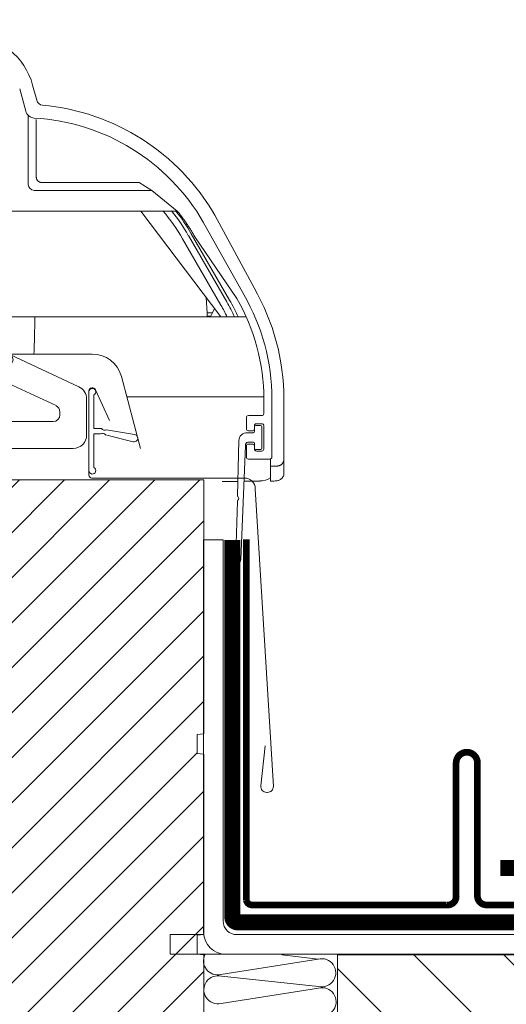
# Model space of a CAD drawing. Units: millimetres. Extents: x -1094 to 2969, y 2110 to 5009.
# Drawn here: x 944 to 1017, y 2775 to 2922 of the extents above; entities that cross this region are included whole.
import ezdxf

# ---------------------------------------------------------------- set-up
doc = ezdxf.new("R2010")
doc.units = ezdxf.units.MM
doc.header["$LTSCALE"] = 30
doc.linetypes.add('HIDDEN', pattern=[0.375, 0.25, -0.125])
doc.layers.get('Defpoints').update_dxf_attribs({"lineweight": 9})
for name, color, linetype, lineweight in [('CONSTRUCTION', 40, 'Continuous', 20), ('FAKRO ALL', 1, 'Continuous', 20), ('FAKRO FLASHING', 160, 'Continuous', 20), ('FAKRO TEXT', 80, 'Continuous', 9), ('FAKRO WINDOW', 7, 'Continuous', 20)]:
    doc.layers.add(name, color=color, linetype=linetype, lineweight=lineweight)
doc.styles.get("Standard").update_dxf_attribs({"font": 'ARIAL.TTF'})
doc.dimstyles.new('FAKRO', dxfattribs={"dimscale": 5, "dimtxt": 2, "dimasz": 1.5, "dimexe": 2, "dimexo": 15, "dimgap": 0.5, "dimtad": 1, "dimdec": 0, "dimrnd": 0.1, "dimzin": 1, "dimdsep": 46, "dimtxsty": 'Standard', "dimblk": 'OBLIQUE', "dimcen": 2, "dimclrd": 3, "dimclre": 3, "dimclrt": 3, "dimadec": 0, "dimazin": 0, "dimtfac": 1, "dimtdec": 0, "dimtix": 1, "dimtmove": 2, "dimatfit": 3, "dimldrblk": 'OBLIQUE', "dimfxl": 2, "dimfxlon": 1, "dimtolj": 1, "dimarcsym": 0})

# ---------------------------------------------------------------- blocks, each defined once
blk = doc.blocks.new('AFQ')
at = {"layer": 'FAKRO ALL', "linetype": 'Continuous'}
for p, q in [((8750.68, 1226.25), (8749.78, 1229.6)), ((8752.31, 1227.88), (8751.71, 1230.14)), ((8751.71, 1230.13), (8751.71, 1230.14)), ((8752.31, 1227.87), (8751.71, 1230.13)), ((8752.31, 1227.88), (8752.31, 1227.87)), ((8751.05, 1225.61), (8751.05, 1215.37)), ((8752.25, 1225.02), (8752.25, 1216.43)), ((8767.61, 1215.57), (8753.12, 1215.57)), ((8769.53, 1214.37), (8752.05, 1214.37)), ((8773.32, 1211.31), (8745.95, 1211.31)), ((8767.89, 1211.31), (8779.82, 1195.49)), ((8778.94, 1210.67), (8778.94, 1210.68)), ((8784.81, 1199.82), (8778.94, 1210.67)), ((8783.28, 1198.82), (8777.21, 1209.66)), ((8774.11, 1207.17), (8779.85, 1197.23)), ((8774.98, 1207.67), (8780.71, 1197.73)), ((8781.15, 1197.98), (8775.41, 1207.92)), ((8782.24, 1198.22), (8775.97, 1207.45)), ((8777.64, 1198.38), (8777.77, 1196.1)), ((8711.83, 1195.49), (8783.63, 1195.49)), ((8752.05, 1195.49), (8751.97, 1191.83)), ((8778.6, 1196.1), (8777.77, 1196.1)), ((8777.77, 1196.1), (8777.8, 1195.6)), ((8777.8, 1195.6), (8777.8, 1195.6)), ((8777.8, 1195.6), (8777.8, 1195.6)), ((8777.8, 1195.6), (8778.36, 1195.6)), ((8778.36, 1195.6), (8778.6, 1196.1)), ((8778.89, 1196.73), (8778.6, 1196.1)), ((8786.26, 1183.53), (8765.81, 1183.53)), ((8786.26, 1181.02), (8786.26, 1183.22)), ((8787.46, 1183.22), (8787.46, 1174.52)), ((8789.26, 1174.19), (8789.26, 1183.22)), ((8783.96, 1180.72), (8785.96, 1180.72)), ((8783.66, 1178.77), (8783.66, 1180.42)), ((8784.86, 1179.22), (8784.86, 1178.77)), ((8785.06, 1179.27), (8785.76, 1179.27)), ((8785.06, 1179.27), (8785.76, 1179.27)), ((8785.16, 1179.52), (8785.96, 1179.52)), ((8785.96, 1179.52), (8785.16, 1179.52)), ((8786.26, 1175.72), (8786.26, 1179.22)), ((8783.8, 1178.17), (8784.66, 1178.17)), ((8783.8, 1178.17), (8784.66, 1178.17)), ((8783.96, 1178.47), (8784.56, 1178.47)), ((8784.56, 1178.47), (8783.96, 1178.47)), ((8784.86, 1178.37), (8784.86, 1179.07)), ((8784.86, 1178.37), (8784.86, 1179.07)), ((8785.96, 1179.07), (8785.96, 1175.87)), ((8785.96, 1179.07), (8785.96, 1175.87)), ((8782.34, 1168.71), (8782.53, 1176.98)), ((8783.5, 1176.25), (8782.83, 1159.23)), ((8784.66, 1176.77), (8783.87, 1176.77)), ((8784.66, 1176.77), (8783.87, 1176.77)), ((8784.66, 1176.77), (8783.87, 1176.77)), ((8783.96, 1176.47), (8784.56, 1176.47)), ((8784.86, 1175.87), (8784.86, 1176.57)), ((8784.86, 1175.87), (8784.86, 1176.57)), ((8783.66, 1174.52), (8783.66, 1176.17)), ((8784.86, 1176.17), (8784.86, 1175.72)), ((8785.76, 1175.67), (8785.06, 1175.67)), ((8785.16, 1175.42), (8785.96, 1175.42)), ((8783.96, 1174.22), (8787.16, 1174.22)), ((8787.16, 1174.22), (8783.96, 1174.22)), ((8787.26, 1174.19), (8787.26, 1174.23)), ((8787.26, 1174.19), (8787.26, 1173.19)), ((8789.26, 1172.06), (8789.26, 1174.19)), ((8787.26, 1173.19), (8787.26, 1170.91)), ((8787.26, 1173.19), (8788.26, 1173.19)), ((8782.06, 1159.97), (8782.31, 1167.91)), ((8782.06, 1159.97), (8782.31, 1167.91))]:
    blk.add_line(p, q, dxfattribs=at)
at = {"layer": 'FAKRO ALL'}
for p, q in [((8769.53, 1214.37), (8767.61, 1215.57)), ((8773.32, 1211.31), (8769.53, 1214.37))]:
    blk.add_line(p, q, dxfattribs=at)
at = {"layer": 'FAKRO ALL', "linetype": 'Continuous'}
for centre, radius, start, end in [((8742.05, 1227.55), 10, 15.0001, 88), ((8742.05, 1227.54), 10, 15.0001, 88), ((8753.28, 1228.13), 1, 195.0001, 264.8164), ((8752.03, 1226.61), 1.4, 195.0001, 266.7668), ((8750.19, 1194.07), 33.2, 30.0001, 84.8164), ((8750.19, 1194.06), 31.2, 30.0001, 86.7668), ((8752.05, 1215.37), 0.999, 187.1478, 262.7311), ((8752.05, 1215.38), 1.01, 262.7403, 270), ((8749.69, 1193.07), 28.2, 30, 40.3252), ((8749.69, 1193.07), 29.2, 30, 38.6795), ((8749.69, 1193.07), 29.7, 30, 37.9114), ((8756.06, 1183.22), 33.2, 0, 30), ((8756.26, 1183.22), 31.2, 0, 30), ((8755.43, 1183.13), 28.2, 25.999, 30), ((8755.43, 1183.13), 29.2, 25.0458, 30), ((8755.43, 1183.13), 29.7, 24.5959, 30), ((8756.26, 1183.22), 30, 0, 30), ((8783.96, 1180.42), 0.3, 90, 180), ((8785.96, 1181.02), 0.3, 270, 360), ((8785.16, 1179.22), 0.3, 90, 180), ((8785.16, 1179.22), 0.3, 90, 180), ((8785.06, 1179.07), 0.2, 90, 180), ((8785.06, 1179.07), 0.2, 90, 180), ((8785.76, 1179.07), 0.2, 0, 90), ((8785.76, 1179.07), 0.2, 360, 90), ((8785.96, 1179.22), 0.3, 14.7519, 90), ((8785.96, 1179.22), 0.3, 0, 90), ((8783.73, 1176.97), 1.2, 86.657, 179.5184), ((8783.73, 1176.97), 1.2, 86.657, 179.5184), ((8783.96, 1178.77), 0.3, 180, 270), ((8783.96, 1178.77), 0.3, 180, 270), ((8784.56, 1178.77), 0.3, 270, 360), ((8784.66, 1178.37), 0.2, 270, 0), ((8784.66, 1178.37), 0.2, 270, 360), ((8784, 1176.29), 0.497, 104.8741, 183.6552), ((8784, 1176.29), 0.497, 104.8741, 183.6552), ((8783.96, 1176.17), 0.3, 90, 180), ((8784.56, 1176.17), 0.3, 360, 90), ((8784.66, 1176.57), 0.2, 0, 90), ((8784.66, 1176.57), 0.2, 0, 90), ((8784.66, 1176.57), 0.2, 360, 90), ((8785.06, 1175.87), 0.2, 184.1665, 270), ((8785.16, 1175.72), 0.3, 180, 270), ((8785.76, 1175.87), 0.2, 270, 0), ((8785.76, 1175.87), 0.2, 270, 360), ((8785.96, 1175.72), 0.3, 270, 360), ((8783.96, 1174.52), 0.3, 180, 270), ((8783.96, 1174.52), 0.3, 180, 270), ((8787.16, 1174.52), 0.3, 270, 0), ((8787.16, 1174.52), 0.3, 270, 360), ((8774.12, 1866.96), 696.11, 270.48775, 270.68053), ((8774.12, 1866.96), 696.11, 270.75515, 270.95113), ((8785.58, 1174.22), 3.27, 271.5983, 300.9009), ((8782.51, 1167.9), 0.2, 125.0936, 178.2237), ((8782.51, 1167.9), 0.2, 125.0936, 178.2237), ((8782.54, 1168.7), 0.2, 178.2237, 231.3538), ((8782.54, 1168.7), 0.2, 178.2237, 231.3538), ((8782.22, 1168.31), 0.3, 305.0936, 51.3538), ((8782.22, 1168.31), 0.3, 305.0936, 51.3538), ((8782.25, 1159.29), 0.583, 120.5065, 354.0627), ((8781.86, 1159.97), 0.2, 297.38, 358.2237)]:
    blk.add_arc(centre, radius, start, end, dxfattribs=at)
at = {"layer": 'FAKRO ALL', "linetype": 'Continuous', "extrusion": (0, 0, -1)}
blk.add_ellipse((8751.53, 1188.19), major_axis=(0.53, 13.5), ratio=0.022779, start_param=1.297004, end_param=1.441058, dxfattribs=at)
at = {"layer": 'FAKRO ALL', "linetype": 'Continuous'}
for points, weights in [([(8753.12, 1215.57), (8752.25, 1215.57), (8752.25, 1216.43)], [1, 0.790569415042, 1]), ([(8751.06, 1215.25), (8751.05, 1215.31), (8751.05, 1215.37)], [1, 0.998038820922, 1]), ([(8773.32, 1211.31), (8774.8, 1209.49), (8775.97, 1207.45)], [1, 0.996941486463, 1]), ([(8789.26, 1174.19), (8789.26, 1173.19), (8788.26, 1173.19)], [1, 0.707106781187, 1])]:
    blk.add_rational_spline(points, weights, degree=2, dxfattribs=at)
blk.add_open_spline([(8789.26, 1172.06), (8789.25, 1171.84), (8789.18, 1171.66), (8788.98, 1171.33), (8788.62, 1171.07), (8788.19, 1170.97), (8787.89, 1170.94), (8787.78, 1170.93)], degree=3, knots=[0, 0, 0, 0, 0.077424, 0.168706, 0.387181, 0.658053, 1, 1, 1, 1], dxfattribs=at)
blk.add_open_spline([(8787.78, 1170.93), (8787.57, 1170.92), (8787.26, 1170.91)], degree=2, dxfattribs=at)
blk = doc.blocks.new('_Oblique')
at = {"color": 0, "linetype": 'ByBlock', "lineweight": -2}
blk.add_line((-0.5, -0.5), (0.5, 0.5), dxfattribs=at)
blk = doc.blocks.new('*D18')
at = {"layer": 'Defpoints', "color": 0, "transparency": 16777216}
for p in [(281.91, 2953.82), (281.91, 2782.11), (971.68, 2782.11)]:
    blk.add_point(p, dxfattribs=at)
at = {"layer": 'FAKRO TEXT', "color": 3, "lineweight": -2, "transparency": 16777216}
for p, q in [((281.91, 2943.82), (281.91, 2963.82)), ((971.68, 2943.82), (971.68, 2963.82)), ((971.68, 2953.82), (281.91, 2953.82))]:
    blk.add_line(p, q, dxfattribs=at)
at = {"layer": 'FAKRO TEXT', "color": 3, "lineweight": -2, "transparency": 16777216, "xscale": 7.5, "yscale": 7.5, "zscale": 7.5, "rotation": 180}
blk.add_blockref('_Oblique', (281.91, 2953.82), dxfattribs=at)
at = {"layer": 'FAKRO TEXT', "color": 3, "lineweight": -2, "transparency": 16777216, "xscale": 7.5, "yscale": 7.5, "zscale": 7.5}
blk.add_blockref('_Oblique', (971.68, 2953.82), dxfattribs=at)
at = {"layer": 'FAKRO TEXT', "color": 3, "transparency": 16777216, "insert": (626.79, 2966.66), "char_height": 20, "attachment_point": 5}
blk.add_mtext('\\A1;S', dxfattribs=at)
blk = doc.blocks.new('*D19')
at = {"layer": 'Defpoints', "color": 0, "transparency": 16777216}
for p in [(261.91, 2985.46), (261.91, 2755.03), (991.68, 2755.03)]:
    blk.add_point(p, dxfattribs=at)
at = {"layer": 'FAKRO TEXT', "color": 3, "lineweight": -2, "transparency": 16777216}
for p, q in [((261.91, 2975.46), (261.91, 2995.46)), ((991.68, 2975.46), (991.68, 2995.46)), ((991.68, 2985.46), (261.91, 2985.46))]:
    blk.add_line(p, q, dxfattribs=at)
at = {"layer": 'FAKRO TEXT', "color": 3, "lineweight": -2, "transparency": 16777216, "xscale": 7.5, "yscale": 7.5, "zscale": 7.5, "rotation": 180}
blk.add_blockref('_Oblique', (261.91, 2985.46), dxfattribs=at)
at = {"layer": 'FAKRO TEXT', "color": 3, "lineweight": -2, "transparency": 16777216, "xscale": 7.5, "yscale": 7.5, "zscale": 7.5}
blk.add_blockref('_Oblique', (991.68, 2985.46), dxfattribs=at)
at = {"layer": 'FAKRO TEXT', "color": 3, "transparency": 16777216, "insert": (626.79, 3001.07), "char_height": 20, "attachment_point": 5}
blk.add_mtext('\\A1;S+(20{\\fTimes New Roman|b0|i0|c238|p32;÷}50)', dxfattribs=at)
blk = doc.blocks.new('SE')
at = {"layer": 'FAKRO WINDOW'}
for p, q in [((35.04, 256.76), (35.04, 226.31)), ((68.04, 257.76), (36.04, 257.76)), ((68.04, 257.76), (81.34, 257.76)), ((68.67, 255.36), (68.67, 256.99)), ((102.73, 247.96), (82.06, 257.6)), ((38.44, 250.85), (38.44, 253.27)), ((39.63, 254.36), (51.64, 254.36)), ((51.64, 223.56), (51.64, 254.36)), ((53.64, 223.56), (53.64, 254.36)), ((53.64, 254.36), (64.64, 254.36)), ((65.64, 253.36), (65.64, 224.56)), ((69.04, 221.16), (69.04, 254.59)), ((81.34, 254.36), (69.04, 254.36)), ((38.44, 250.85), (38.44, 226.31)), ((69.04, 249.76), (79.5, 249.76)), ((80.34, 249.57), (95.88, 242.33)), ((105.04, 233.56), (105.04, 244.34)), ((97.04, 240.51), (97.04, 239.56)), ((95.04, 237.56), (69.04, 237.56)), ((69.04, 229.56), (101.04, 229.56)), ((35.36, 221.23), (44.14, 152.74)), ((38.54, 223.56), (51.64, 223.56)), ((38.72, 221.76), (51.64, 221.76)), ((41.54, 199.76), (38.74, 221.66)), ((51.64, 199.76), (51.64, 221.76)), ((53.64, 223.56), (64.64, 223.56)), ((55.04, 145.76), (55.04, 220.16)), ((55.04, 220.16), (68.04, 220.16)), ((41.54, 199.76), (51.64, 199.76)), ((41.8, 197.76), (47.66, 152.21)), ((41.8, 197.76), (51.64, 197.76)), ((51.64, 149.16), (51.64, 197.76)), ((51.64, 149.16), (51.55, 149.16)), ((51.64, 149.16), (51.55, 149.16)), ((52.08, 145.76), (55.04, 145.76))]:
    blk.add_line(p, q, dxfattribs=at)
for centre, radius, start, end in [((36.04, 256.76), 1, 90, 180), ((81.34, 256.06), 1.7, 270, 90), ((39.63, 253.16), 1.2, 90.0342, 174.9441), ((64.64, 253.36), 1, 0, 90), ((79.5, 247.76), 2, 65, 90), ((101.04, 244.34), 4, 0, 65), ((95.04, 240.51), 2, 0, 65), ((95.04, 239.56), 2, 270, 0), ((101.04, 233.56), 4, 270, 0), ((75.04, 226.31), 40, 180, 187.3058), ((75.04, 226.31), 36.6, 180, 184.3147), ((64.64, 224.56), 1, 270, 0), ((75.04, 226.31), 36.6, 187.147, 187.3058), ((68.04, 221.16), 1, 270, 0), ((52.08, 153.76), 8, 187.3058, 270), ((51.64, 153.27), 4.11, 194.9727, 270)]:
    blk.add_arc(centre, radius, start, end, dxfattribs=at)
for centre in [(67.67, 257.76), (68.04, 255.36)]:
    blk.add_ellipse(centre, major_axis=(0.942, -0.942), ratio=0.357418, start_param=0.343268, end_param=1.227529, dxfattribs=at)
blk = doc.blocks.new('A$C5683168D')
at = {"layer": 'FAKRO WINDOW', "color": 7, "linetype": 'Continuous'}
for p, q in [((6.28, 11.84), (6.28, 6.8)), ((6.98, 0.5), (6.98, 12.3)), ((4.34, 6.63), (0.16, 5.91)), ((6.28, 6.8), (5.13, 6.8)), ((5.28, 6), (6.28, 6)), ((6.28, 6), (6.28, 0.96)), ((0.37, 4.83), (4.5, 5.84))]:
    blk.add_line(p, q, dxfattribs=at)
for centre, radius, start, end in [((6.48, 12.3), 0.5, 0, 246.4218), ((6.48, 12.3), 0.5, 0, 246.4218), ((0.24, 5.37), 0.55, 99.1805, 283.5346), ((4.64, 7.15), 0.6, 239.9537, 324.6311), ((4.97, 5.48), 0.6, 59.9537, 142.773), ((6.48, 0.5), 0.5, 113.5782, 0)]:
    blk.add_arc(centre, radius, start, end, dxfattribs=at)
blk = doc.blocks.new('A$C7A101AF6')
at = {"layer": 'FAKRO WINDOW', "ltscale": 25.4}
h = blk.add_hatch(dxfattribs=at)
h.set_pattern_fill('ANSI31', color=256, scale=1.5, style=0)
h.set_pattern_definition([(45, (-1761.299, -189.0907), (-3.367596, 3.367596), [])])
edge = h.paths.add_edge_path()
edge.add_line((655.84, 130), (653.84, 128))
edge.add_line((653.84, 128), (653.84, 85.5))
edge.add_arc((654.84, 85.5), 1, 180, 270)
edge.add_line((654.84, 84.5), (661.34, 84.5))
edge.add_line((661.34, 84.5), (661.34, 80.5))
edge.add_line((661.34, 80.5), (654.34, 80.5))
edge.add_line((654.34, 80.5), (653.84, 80))
edge.add_line((653.84, 80), (653.84, 55.5))
edge.add_line((653.84, 55.5), (657.22, 2.87))
edge.add_arc((659.21, 3), 2, 183.6745, 270)
edge.add_line((659.21, 1), (663.34, 1))
edge.add_arc((663.34, 3), 2, 270, 360)
edge.add_line((665.34, 3), (665.34, 10))
edge.add_line((665.34, 10), (677.34, 10))
edge.add_line((677.34, 10), (678.81, 1.65))
edge.add_arc((680.78, 2), 2, 190.0023, 270)
edge.add_line((680.78, 0), (696.34, 0))
edge.add_line((696.34, 0), (696.34, 29))
edge.add_line((696.34, 29), (695.34, 29.1))
edge.add_line((695.34, 29.1), (695.34, 31.9))
edge.add_line((695.34, 31.9), (696.34, 32))
edge.add_line((696.34, 32), (696.34, 59))
edge.add_line((696.34, 59), (695.34, 59.1))
edge.add_line((695.34, 59.1), (695.34, 61.9))
edge.add_line((695.34, 61.9), (696.34, 62))
edge.add_line((696.34, 62), (696.34, 89))
edge.add_line((696.34, 89), (695.34, 89.1))
edge.add_line((695.34, 89.1), (695.34, 91.9))
edge.add_line((695.34, 91.9), (696.34, 92))
edge.add_line((696.34, 92), (696.34, 130))
edge.add_line((696.34, 130), (655.84, 130))
for p, q in [((679.68, 148.8), (632.35, 148.8)), ((686.91, 134.68), (684.03, 145.46))]:
    blk.add_line(p, q, dxfattribs=at)
at = {"layer": 'FAKRO WINDOW'}
blk.add_line((680.15, 143.45), (682.24, 138.86), dxfattribs=at)
at = {"layer": 'FAKRO WINDOW', "flags": 128}
blk.add_lwpolyline([(705.5, 90.22), (704.87, 84.26, 0.445229), (705.76, 83.26), (705.86, 83.26, 0.414214), (706.76, 84.16), (704.04, 128.66, 0.414214), (702.44, 130.26), (679.61, 130.26, -0.457681), (679.18, 130.71), (679.18, 143.28)], format="xyb", dxfattribs=at)
at = {"layer": 'FAKRO WINDOW', "ltscale": 25.4}
blk.add_lwpolyline([(696.34, 32), (696.34, 59), (695.34, 59.1), (695.34, 61.9), (696.34, 62), (696.34, 89), (695.34, 89.1), (695.34, 91.9), (696.34, 92), (696.34, 130), (655.84, 130)], dxfattribs=at)
blk.add_arc((679.68, 144.3), 4.5, 15, 90, dxfattribs=at)
at = {"layer": 'FAKRO WINDOW'}
blk.add_arc((679.68, 143.28), 0.5, 20, 180, dxfattribs=at)
at = {"layer": 'FAKRO WINDOW', "xscale": 0.5, "yscale": 0.5, "zscale": 0.5}
blk.add_blockref('SE', (626.32, 19.92), dxfattribs=at)
at = {"layer": 'FAKRO WINDOW', "xscale": -1}
blk.add_blockref('A$C5683168D', (686.17, 130.86), dxfattribs=at)
blk = doc.blocks.new('A$C65315BC8')
at = {"layer": 'CONSTRUCTION'}
h = blk.add_hatch(dxfattribs=at)
h.set_pattern_fill('ANSI31', color=256, scale=3, angle=90, style=0)
h.paths.add_polyline_path([(112.58, 296.12), (74.54, 296.12), (64.57, 296.12), (64.57, 326.13), (304.58, 326.13), (304.58, 296.12)])
at = {"layer": 'CONSTRUCTION', "linetype": 'HIDDEN', "const_width": 2.4}
blk.add_lwpolyline([(303.78, 327.97), (119.64, 327.97, -0.111973), (118.78, 328.17), (113.33, 330.78, 0.111974), (112.46, 330.97), (49.64, 330.97, -0.414214), (48.84, 331.77), (48.85, 388.12)], format="xyb", dxfattribs=at)
blk.add_lwpolyline([(306.08, 330.41), (184.72, 330.4), (168.97, 339.13), (88.88, 339.09)], dxfattribs=at)
at = {"layer": 'CONSTRUCTION'}
blk.add_lwpolyline([(304.58, 326.13), (64.57, 326.13), (64.57, 296.12), (304.51, 296.12)], dxfattribs=at)
at = {"layer": 'FAKRO ALL'}
for p, q in [((61.65, 325.45), (47.11, 323.18)), ((61.65, 325.45), (56.23, 326.13)), ((47.23, 322.91), (61.73, 321.39)), ((61.7, 321.11), (47.16, 318.84))]:
    blk.add_line(p, q, dxfattribs=at)
for centre, start, end in [((46.63, 325.22), 154.2438, 283.0693), ((62.2, 323.43), 256.9307, 105.124), ((46.68, 320.88), 74.876, 283.0693), ((62.25, 319.09), 256.9307, 105.124)]:
    blk.add_arc(centre, 2.1, start, end, dxfattribs=at)
at = {"layer": 'FAKRO FLASHING', "const_width": 1}
blk.add_lwpolyline([(164.08, 335.28), (168.84, 335.65, -0.953005), (168.84, 333.57), (115.86, 333.57, -0.354196), (114.4, 334.91), (114.4, 336.38, 1), (111.22, 336.38), (111.22, 334.91, -0.414214), (109.88, 333.57), (86.81, 333.57, -0.414214), (85.47, 334.91), (85.47, 354.81, 1), (82.29, 354.81), (82.29, 334.91, -0.476892), (80.83, 333.57), (51.78, 333.57), (51.78, 333.57, -0.373238), (50.93, 334.3), (50.93, 388.24)], format="xyb", dxfattribs=at)
at = {"layer": 'FAKRO WINDOW'}
blk.add_lwpolyline([(47.83, 326.2, -0.414165), (44.55, 329.48), (44.55, 329.48), (44.55, 388.13), (47.48, 388.13), (47.48, 331.13, 0.414214), (49.48, 329.13), (112.56, 329.13), (112.56, 326.2), (39.54, 326.2), (39.54, 329.13), (44.57, 329.13)], format="xyb", dxfattribs=at)

msp = doc.modelspace()

# ---------------------------------------------------------------- block references
msp.add_blockref('A$C65315BC8', (927.12, 2455.98))
at = {"layer": 'FAKRO ALL', "color": 0}
msp.add_blockref('AFQ', (-7805.6, 1681.98), dxfattribs=at)
at = {"layer": 'FAKRO WINDOW'}
msp.add_blockref('A$C7A101AF6', (275.34, 2723.11), dxfattribs=at)

# ---------------------------------------------------------------- dimensions: what is measured, and where the dimension line sits
at = {"layer": 'FAKRO TEXT'}
for base, p1, p2, text, override, picture, middle in [((261.91, 2985.46), (991.68, 2755.03), (261.91, 2755.03), 'S+(20{\\fTimes New Roman|b0|i0|c238|p32;÷}50)', {"dimtxt": 4, "dimexo": 25}, '*D19', (626.79, 3001.07)), ((281.91, 2953.82), (971.68, 2782.11), (281.91, 2782.11), 'S', {"dimtxt": 4}, '*D18', (626.79, 2966.66))]:
    dim = msp.add_linear_dim(base=base, p1=p1, p2=p2, text=text, dimstyle='FAKRO', override=override, dxfattribs=at)
    dim.commit()
    dim.dimension.update_dxf_attribs({"geometry": picture, "text_midpoint": middle})

doc.saveas('drawing.dxf')
